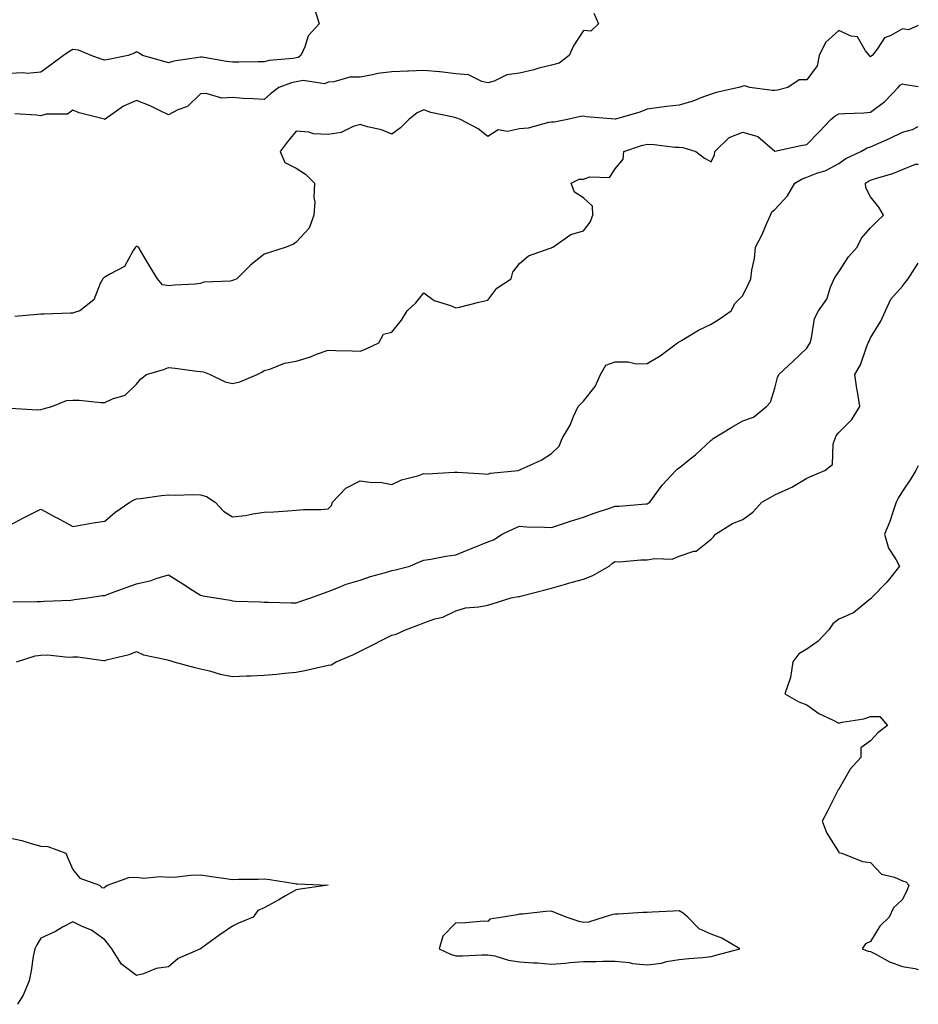
# Model space of a CAD drawing. Units: inches. Extents: x 876083 to 878723, y 7279418 to 7282058.
# Drawn here: x 878441 to 878723, y 7279905 to 7280213 of the extents above; entities that cross this region are included whole.
import ezdxf

# ---------------------------------------------------------------- set-up
doc = ezdxf.new("R2010")
doc.units = ezdxf.units.IN
doc.header["$MEASUREMENT"] = 0
doc.layers.add('Contour_87607279', color=7, linetype='Continuous', true_color=0x9cc255)

msp = doc.modelspace()

# ---------------------------------------------------------------- linework, layer by layer
at = {"layer": 'Contour_87607279'}
for points in [[(878533.98, 7280215.99, 3335), (878535.25, 7280211.92, 3335), (878531.81, 7280208.16, 3335), (878530.75, 7280204.63, 3335), (878529.48, 7280201.92, 3335), (878528.67, 7280201.3, 3335), (878528.05, 7280201.18, 3335), (878527.12, 7280200.99, 3335), (878519.58, 7280200.39, 3335), (878518.05, 7280199.99, 3335), (878516.11, 7280199.98, 3335), (878510.12, 7280199.85, 3335), (878508.05, 7280199.85, 3335), (878506.24, 7280200.11, 3335), (878498.57, 7280201.4, 3335), (878498.05, 7280201.48, 3335), (878497.46, 7280201.32, 3335), (878489.75, 7280200.22, 3335), (878488.05, 7280199.64, 3335), (878486.26, 7280200.13, 3335), (878479.83, 7280201.92, 3335), (878478.81, 7280202.68, 3335), (878478.05, 7280203.09, 3335), (878477.32, 7280202.65, 3335), (878475.42, 7280201.92, 3335), (878469.24, 7280200.73, 3335), (878468.05, 7280200.47, 3335), (878466.93, 7280200.81, 3335), (878463.78, 7280201.92, 3335), (878459.78, 7280203.65, 3335), (878458.05, 7280203.88, 3335), (878456.84, 7280203.12, 3335), (878455.13, 7280201.92, 3335), (878451.04, 7280198.93, 3335), (878448.05, 7280196.69, 3335), (878443.68, 7280196.29, 3335), (878442.69, 7280196.56, 3335), (878438.05, 7280196.34, 3335)], [(878621.33, 7280215.2, 3336), (878622.76, 7280211.92, 3336), (878620.37, 7280209.61, 3336), (878618.05, 7280209.81, 3336), (878614.95, 7280205.02, 3336), (878613.58, 7280201.92, 3336), (878610.42, 7280199.56, 3336), (878608.05, 7280198.97, 3336), (878604.06, 7280197.94, 3336), (878602.47, 7280197.51, 3336), (878598.05, 7280196.38, 3336), (878594.07, 7280195.9, 3336), (878590.05, 7280193.92, 3336), (878588.05, 7280193.44, 3336), (878586.18, 7280193.79, 3336), (878582.07, 7280195.93, 3336), (878578.05, 7280196.24, 3336), (878573.17, 7280196.8, 3336), (878572.98, 7280196.85, 3336), (878568.05, 7280197.25, 3336), (878563.19, 7280197.07, 3336), (878562.91, 7280197.07, 3336), (878558.05, 7280196.86, 3336), (878553.64, 7280196.32, 3336), (878551.98, 7280195.85, 3336), (878548.05, 7280195.2, 3336), (878544.84, 7280195.12, 3336), (878539.85, 7280193.72, 3336), (878538.05, 7280193.65, 3336), (878536.93, 7280193.03, 3336), (878530.25, 7280194.13, 3336), (878528.05, 7280193.68, 3336), (878526.59, 7280193.38, 3336), (878522.64, 7280191.92, 3336), (878520.04, 7280189.93, 3336), (878518.05, 7280188.14, 3336), (878514.55, 7280188.41, 3336), (878511.47, 7280188.5, 3336), (878508.05, 7280188.75, 3336), (878504.75, 7280188.62, 3336), (878499.88, 7280190.08, 3336), (878498.05, 7280189.94, 3336), (878493.95, 7280186.01, 3336), (878491, 7280184.88, 3336), (878488.05, 7280183.33, 3336), (878485.4, 7280184.57, 3336), (878482.29, 7280186.17, 3336), (878478.05, 7280187.86, 3336), (878473.9, 7280186.07, 3336), (878468.13, 7280182.01, 3336), (878468.05, 7280181.95, 3336), (878468, 7280181.97, 3336), (878460.07, 7280183.94, 3336), (878458.05, 7280184.81, 3336), (878456.41, 7280183.56, 3336), (878449.66, 7280183.53, 3336), (878448.05, 7280183.04, 3336), (878446.68, 7280183.3, 3336), (878439.83, 7280183.71, 3336)], [(878723, 7280211.32, 3337), (878719.94, 7280210.04, 3337), (878718.05, 7280210.31, 3337), (878714.34, 7280208.21, 3337), (878712.45, 7280207.52, 3337), (878710.08, 7280203.95, 3337), (878708.49, 7280201.92, 3337), (878708.21, 7280201.76, 3337), (878708.05, 7280201.58, 3337), (878707.81, 7280201.68, 3337), (878707.71, 7280201.92, 3337), (878706.5, 7280203.47, 3337), (878703.9, 7280207.77, 3337), (878701.92, 7280208.05, 3337), (878698.05, 7280209.8, 3337), (878693.89, 7280206.07, 3337), (878691.92, 7280201.92, 3337), (878691.3, 7280198.67, 3337), (878688.05, 7280194.29, 3337), (878685.69, 7280194.28, 3337), (878682.08, 7280191.92, 3337), (878678.87, 7280191.1, 3337), (878678.05, 7280190.95, 3337), (878677.16, 7280191.03, 3337), (878670.16, 7280191.92, 3337), (878668.59, 7280192.46, 3337), (878668.05, 7280192.37, 3337), (878667.76, 7280192.21, 3337), (878666.76, 7280191.92, 3337), (878659.65, 7280190.32, 3337), (878658.05, 7280189.87, 3337), (878654.85, 7280188.72, 3337), (878652.36, 7280187.6, 3337), (878648.05, 7280186.43, 3337), (878644.04, 7280185.93, 3337), (878641.75, 7280185.62, 3337), (878638.05, 7280185.15, 3337), (878635.72, 7280184.24, 3337), (878628.11, 7280181.98, 3337), (878628.05, 7280181.96, 3337), (878628.01, 7280181.97, 3337), (878618.88, 7280182.76, 3337), (878618.05, 7280182.9, 3337), (878617.14, 7280182.83, 3337), (878613.11, 7280181.92, 3337), (878608.92, 7280181.04, 3337), (878608.05, 7280181.1, 3337), (878607.12, 7280180.99, 3337), (878600.76, 7280179.21, 3337), (878598.05, 7280178.98, 3337), (878594.29, 7280178.15, 3337), (878591.3, 7280178.67, 3337), (878588.05, 7280176.53, 3337), (878585.12, 7280178.99, 3337), (878579.52, 7280181.92, 3337), (878578.41, 7280182.27, 3337), (878578.05, 7280182.42, 3337), (878577.34, 7280182.63, 3337), (878570.19, 7280184.06, 3337), (878568.05, 7280184.9, 3337), (878565.93, 7280184.04, 3337), (878563.33, 7280181.92, 3337), (878560.71, 7280179.26, 3337), (878558.05, 7280177.25, 3337), (878554.8, 7280178.67, 3337), (878550.36, 7280179.61, 3337), (878548.05, 7280180.35, 3337), (878545.86, 7280179.73, 3337), (878542.15, 7280177.82, 3337), (878538.05, 7280177.24, 3337), (878533.49, 7280177.36, 3337), (878531.99, 7280177.97, 3337), (878528.05, 7280178.21, 3337), (878525.18, 7280174.79, 3337), (878523, 7280171.92, 3337), (878524.51, 7280168.38, 3337), (878528.05, 7280166.6, 3337), (878530.91, 7280164.78, 3337), (878533.75, 7280161.92, 3337), (878533.56, 7280157.43, 3337), (878533.85, 7280156.12, 3337), (878533.54, 7280151.92, 3337), (878532.14, 7280147.83, 3337), (878528.05, 7280143.47, 3337), (878527.15, 7280142.82, 3337), (878524.89, 7280141.92, 3337), (878519.73, 7280140.24, 3337), (878518.05, 7280139.7, 3337), (878513.74, 7280136.24, 3337), (878509.46, 7280131.92, 3337), (878508.42, 7280131.55, 3337), (878508.05, 7280131.42, 3337), (878507.4, 7280131.27, 3337), (878499.09, 7280130.88, 3337), (878498.05, 7280130.46, 3337), (878496.4, 7280130.27, 3337), (878489.97, 7280130.01, 3337), (878488.05, 7280129.74, 3337), (878486.19, 7280130.06, 3337), (878484.6, 7280131.92, 3337), (878482.11, 7280135.98, 3337), (878479.38, 7280140.59, 3337), (878478.58, 7280141.92, 3337), (878478.18, 7280142.05, 3337), (878478.05, 7280142.07, 3337), (878477.91, 7280142.06, 3337), (878477.71, 7280141.92, 3337), (878476.94, 7280140.82, 3337), (878474.19, 7280135.78, 3337), (878469.59, 7280133.45, 3337), (878468.05, 7280132.44, 3337), (878467.72, 7280132.24, 3337), (878467.42, 7280131.92, 3337), (878466.61, 7280130.48, 3337), (878464.6, 7280125.37, 3337), (878460.23, 7280121.92, 3337), (878458.6, 7280121.36, 3337), (878458.05, 7280121.21, 3337), (878457.33, 7280121.2, 3337), (878449.06, 7280120.9, 3337), (878448.05, 7280120.9, 3337), (878446.93, 7280120.81, 3337), (878439.84, 7280120.12, 3337)], [(878438.55, 7280091.42, 3338), (878447.01, 7280090.88, 3338), (878448.05, 7280091.04, 3338), (878448.76, 7280091.21, 3338), (878451.44, 7280091.92, 3338), (878456.1, 7280093.87, 3338), (878458.05, 7280093.89, 3338), (878460.05, 7280093.91, 3338), (878466.78, 7280093.19, 3338), (878468.05, 7280093.22, 3338), (878470.49, 7280094.36, 3338), (878474.47, 7280095.5, 3338), (878478.05, 7280098.99, 3338), (878479.34, 7280100.63, 3338), (878481.17, 7280101.92, 3338), (878486.47, 7280103.5, 3338), (878488.05, 7280104.12, 3338), (878490.08, 7280103.95, 3338), (878496.95, 7280103.02, 3338), (878498.05, 7280102.92, 3338), (878498.96, 7280102.83, 3338), (878501.05, 7280101.92, 3338), (878505.76, 7280099.63, 3338), (878508.05, 7280099.2, 3338), (878510.34, 7280099.63, 3338), (878515.8, 7280101.92, 3338), (878517.23, 7280102.74, 3338), (878518.05, 7280103.23, 3338), (878519.8, 7280103.67, 3338), (878524.41, 7280105.56, 3338), (878528.05, 7280106.15, 3338), (878532.49, 7280107.48, 3338), (878534.42, 7280108.3, 3338), (878538.05, 7280109.61, 3338), (878540.48, 7280109.5, 3338), (878545.57, 7280109.44, 3338), (878548.05, 7280109.3, 3338), (878549.96, 7280110.01, 3338), (878553.9, 7280111.92, 3338), (878555.41, 7280114.57, 3338), (878558.05, 7280115.28, 3338), (878561, 7280118.96, 3338), (878562.87, 7280121.92, 3338), (878565.53, 7280124.44, 3338), (878568.05, 7280127.55, 3338), (878571.27, 7280125.14, 3338), (878576.4, 7280123.57, 3338), (878578.05, 7280122.84, 3338), (878579.24, 7280123.11, 3338), (878585.33, 7280124.64, 3338), (878588.05, 7280125.22, 3338), (878590.9, 7280129.07, 3338), (878595.38, 7280131.92, 3338), (878595.94, 7280134.04, 3338), (878598.05, 7280136.72, 3338), (878600.81, 7280139.17, 3338), (878607.66, 7280141.53, 3338), (878608.05, 7280141.72, 3338), (878608.19, 7280141.78, 3338), (878608.49, 7280141.92, 3338), (878614.13, 7280145.84, 3338), (878618.05, 7280146.97, 3338), (878620.2, 7280149.77, 3338), (878620.96, 7280151.92, 3338), (878620.91, 7280154.77, 3338), (878618.05, 7280157.33, 3338), (878615.23, 7280159.1, 3338), (878614.22, 7280161.92, 3338), (878616.74, 7280163.24, 3338), (878618.05, 7280163.23, 3338), (878620.08, 7280163.95, 3338), (878626.22, 7280163.75, 3338), (878628.05, 7280166.42, 3338), (878630.5, 7280169.47, 3338), (878630.68, 7280171.92, 3338), (878636.26, 7280173.71, 3338), (878638.05, 7280174.15, 3338), (878640.24, 7280174.11, 3338), (878646.73, 7280173.24, 3338), (878648.05, 7280173.21, 3338), (878649.26, 7280173.13, 3338), (878653.3, 7280171.92, 3338), (878655.96, 7280169.83, 3338), (878658.05, 7280168.63, 3338), (878659.15, 7280170.82, 3338), (878659.23, 7280171.92, 3338), (878663.75, 7280176.22, 3338), (878668.05, 7280177.97, 3338), (878672.66, 7280176.53, 3338), (878677.99, 7280171.98, 3338), (878678.05, 7280171.94, 3338), (878678.07, 7280171.94, 3338), (878686.18, 7280173.79, 3338), (878688.05, 7280174.09, 3338), (878691.9, 7280178.07, 3338), (878695.63, 7280181.92, 3338), (878696.91, 7280183.06, 3338), (878698.05, 7280183.63, 3338), (878699.89, 7280183.76, 3338), (878705.95, 7280184.02, 3338), (878708.05, 7280184.18, 3338), (878712.48, 7280187.49, 3338), (878716.73, 7280191.92, 3338), (878717.34, 7280192.62, 3338), (878718.05, 7280193.09, 3338), (878719.01, 7280192.88, 3338), (878723, 7280192.23, 3338)], [(878438.05, 7280054.67, 3339), (878442.84, 7280057.13, 3339), (878443.68, 7280057.55, 3339), (878448.05, 7280059.79, 3339), (878452.78, 7280057.18, 3339), (878453.13, 7280057, 3339), (878458.05, 7280054.38, 3339), (878460.96, 7280054.84, 3339), (878464.45, 7280055.52, 3339), (878468.05, 7280056.02, 3339), (878471.26, 7280058.71, 3339), (878475.93, 7280061.92, 3339), (878477.26, 7280062.71, 3339), (878478.05, 7280063, 3339), (878479.25, 7280063.11, 3339), (878485.88, 7280064.09, 3339), (878488.05, 7280064.26, 3339), (878490.29, 7280064.16, 3339), (878495.63, 7280064.34, 3339), (878498.05, 7280064.25, 3339), (878499.89, 7280063.77, 3339), (878502.66, 7280061.92, 3339), (878505.25, 7280059.13, 3339), (878508.05, 7280057.35, 3339), (878512.16, 7280057.81, 3339), (878514.41, 7280058.29, 3339), (878518.05, 7280058.77, 3339), (878521.06, 7280058.91, 3339), (878525.4, 7280059.26, 3339), (878528.05, 7280059.41, 3339), (878530.35, 7280059.62, 3339), (878535.81, 7280059.68, 3339), (878538.05, 7280059.85, 3339), (878539.07, 7280060.9, 3339), (878539.47, 7280061.92, 3339), (878543.61, 7280066.35, 3339), (878548.05, 7280068.61, 3339), (878551.85, 7280068.11, 3339), (878554.31, 7280068.18, 3339), (878558.05, 7280067.5, 3339), (878561.02, 7280068.95, 3339), (878566.49, 7280070.36, 3339), (878568.05, 7280070.91, 3339), (878569.1, 7280070.87, 3339), (878577.51, 7280071.37, 3339), (878578.05, 7280071.34, 3339), (878578.64, 7280071.33, 3339), (878586.94, 7280070.81, 3339), (878588.05, 7280070.78, 3339), (878588.94, 7280071.03, 3339), (878597.63, 7280071.92, 3339), (878597.97, 7280072, 3339), (878598.05, 7280072.05, 3339), (878598.31, 7280072.17, 3339), (878604.85, 7280075.12, 3339), (878608.05, 7280077.18, 3339), (878610.43, 7280079.55, 3339), (878611.41, 7280081.92, 3339), (878613.9, 7280086.07, 3339), (878614.99, 7280088.85, 3339), (878616.4, 7280091.92, 3339), (878617.2, 7280092.77, 3339), (878618.05, 7280093.58, 3339), (878621.76, 7280098.21, 3339), (878623.42, 7280101.92, 3339), (878625.1, 7280104.87, 3339), (878628.05, 7280105.97, 3339), (878632.12, 7280105.98, 3339), (878634.61, 7280105.36, 3339), (878638.05, 7280105.38, 3339), (878642.11, 7280107.86, 3339), (878647.58, 7280111.92, 3339), (878647.84, 7280112.13, 3339), (878648.05, 7280112.24, 3339), (878648.79, 7280112.66, 3339), (878654.12, 7280115.85, 3339), (878658.05, 7280117.77, 3339), (878660.64, 7280119.33, 3339), (878664.37, 7280121.92, 3339), (878665.63, 7280124.34, 3339), (878668.05, 7280126.71, 3339), (878669.73, 7280130.23, 3339), (878670.51, 7280131.92, 3339), (878670.78, 7280134.64, 3339), (878671.69, 7280138.29, 3339), (878671.94, 7280141.92, 3339), (878674.06, 7280145.9, 3339), (878675.53, 7280149.4, 3339), (878676.69, 7280151.92, 3339), (878677.06, 7280152.92, 3339), (878678.05, 7280153.73, 3339), (878681.99, 7280157.98, 3339), (878684.27, 7280161.92, 3339), (878686.63, 7280163.35, 3339), (878688.05, 7280163.78, 3339), (878691.16, 7280165.03, 3339), (878694.04, 7280165.92, 3339), (878698.05, 7280168.13, 3339), (878700.34, 7280169.63, 3339), (878704.98, 7280171.92, 3339), (878706.93, 7280173.03, 3339), (878708.05, 7280173.31, 3339), (878710.6, 7280174.47, 3339), (878714, 7280175.96, 3339), (878718.05, 7280177.92, 3339), (878721.17, 7280178.8, 3339), (878723, 7280179.73, 3339)], [(878439.25, 7280030.73, 3340), (878446.91, 7280030.78, 3340), (878448.05, 7280030.79, 3340), (878449.08, 7280030.88, 3340), (878457.4, 7280031.28, 3340), (878458.05, 7280031.32, 3340), (878458.57, 7280031.4, 3340), (878462.76, 7280031.92, 3340), (878467.27, 7280032.7, 3340), (878468.05, 7280032.75, 3340), (878469.34, 7280033.22, 3340), (878474.74, 7280035.23, 3340), (878478.05, 7280036.35, 3340), (878482.56, 7280037.41, 3340), (878484.11, 7280037.98, 3340), (878488.05, 7280039.14, 3340), (878492.53, 7280036.4, 3340), (878495.59, 7280034.38, 3340), (878498.05, 7280032.78, 3340), (878498.75, 7280032.62, 3340), (878502.73, 7280031.92, 3340), (878507.31, 7280031.19, 3340), (878508.05, 7280031.05, 3340), (878508.99, 7280030.97, 3340), (878516.81, 7280030.68, 3340), (878518.05, 7280030.57, 3340), (878519.34, 7280030.63, 3340), (878526.51, 7280030.38, 3340), (878528.05, 7280030.44, 3340), (878529.2, 7280030.77, 3340), (878532.62, 7280031.92, 3340), (878536.55, 7280033.42, 3340), (878538.05, 7280033.94, 3340), (878541.29, 7280035.16, 3340), (878543.7, 7280036.28, 3340), (878548.05, 7280037.53, 3340), (878551.3, 7280038.67, 3340), (878556.02, 7280039.9, 3340), (878558.05, 7280040.51, 3340), (878559.19, 7280040.79, 3340), (878563.63, 7280041.92, 3340), (878566.68, 7280043.29, 3340), (878568.05, 7280043.79, 3340), (878570.23, 7280044.1, 3340), (878574.95, 7280045.03, 3340), (878578.05, 7280045.42, 3340), (878582.64, 7280047.33, 3340), (878584, 7280047.88, 3340), (878588.05, 7280049.51, 3340), (878589.85, 7280050.11, 3340), (878592.58, 7280051.92, 3340), (878596.3, 7280053.67, 3340), (878598.05, 7280054.39, 3340), (878600.37, 7280054.23, 3340), (878605.83, 7280054.14, 3340), (878608.05, 7280054.01, 3340), (878611.14, 7280055.01, 3340), (878613.99, 7280055.98, 3340), (878618.05, 7280057.22, 3340), (878621.47, 7280058.5, 3340), (878626.2, 7280060.07, 3340), (878628.05, 7280060.73, 3340), (878629.3, 7280060.67, 3340), (878637.61, 7280061.47, 3340), (878638.05, 7280061.45, 3340), (878638.35, 7280061.62, 3340), (878638.89, 7280061.92, 3340), (878641.07, 7280064.95, 3340), (878642.68, 7280067.29, 3340), (878647.01, 7280071.92, 3340), (878647.54, 7280072.43, 3340), (878648.05, 7280072.69, 3340), (878651.97, 7280075.85, 3340), (878653.18, 7280076.79, 3340), (878658.05, 7280081.34, 3340), (878658.4, 7280081.58, 3340), (878658.74, 7280081.92, 3340), (878664.53, 7280085.44, 3340), (878668.05, 7280087.4, 3340), (878671.32, 7280088.65, 3340), (878675.48, 7280091.92, 3340), (878676.72, 7280093.26, 3340), (878678.05, 7280097.69, 3340), (878678.9, 7280101.06, 3340), (878679.31, 7280101.92, 3340), (878683.78, 7280106.2, 3340), (878688.05, 7280110.21, 3340), (878688.71, 7280111.27, 3340), (878689.09, 7280111.92, 3340), (878689.58, 7280113.45, 3340), (878690.45, 7280119.52, 3340), (878691.74, 7280121.92, 3340), (878694.34, 7280125.62, 3340), (878695.5, 7280129.36, 3340), (878696.62, 7280131.92, 3340), (878697.13, 7280132.84, 3340), (878698.05, 7280134.14, 3340), (878701.14, 7280138.83, 3340), (878703.79, 7280141.92, 3340), (878705.21, 7280144.75, 3340), (878708.05, 7280147.94, 3340), (878710.03, 7280149.94, 3340), (878712.13, 7280151.92, 3340), (878710.59, 7280154.46, 3340), (878708.05, 7280157.65, 3340), (878706.59, 7280160.46, 3340), (878706.45, 7280161.92, 3340), (878707.4, 7280162.57, 3340), (878708.05, 7280162.93, 3340), (878709.58, 7280163.45, 3340), (878714.99, 7280164.99, 3340), (878718.05, 7280166.24, 3340), (878722.12, 7280167.85, 3340), (878723, 7280167.95, 3340)], [(878440.36, 7280011.92, 3341), (878446.22, 7280013.75, 3341), (878448.05, 7280014.01, 3341), (878450.2, 7280014.07, 3341), (878456.57, 7280013.39, 3341), (878458.05, 7280013.45, 3341), (878459.65, 7280013.52, 3341), (878467.69, 7280012.28, 3341), (878468.05, 7280012.3, 3341), (878468.62, 7280012.49, 3341), (878475.75, 7280014.21, 3341), (878478.05, 7280015.15, 3341), (878480.24, 7280014.12, 3341), (878487.3, 7280012.67, 3341), (878488.05, 7280012.43, 3341), (878488.41, 7280012.28, 3341), (878489.73, 7280011.92, 3341), (878496.27, 7280010.14, 3341), (878498.05, 7280009.71, 3341), (878500.91, 7280009.06, 3341), (878504.18, 7280008.04, 3341), (878508.05, 7280007.32, 3341), (878512.48, 7280007.49, 3341), (878513.68, 7280007.55, 3341), (878518.05, 7280007.73, 3341), (878521.9, 7280008.07, 3341), (878524.51, 7280008.38, 3341), (878528.05, 7280008.71, 3341), (878530.78, 7280009.19, 3341), (878536.69, 7280010.56, 3341), (878538.05, 7280010.83, 3341), (878538.97, 7280011, 3341), (878540.62, 7280011.92, 3341), (878545.84, 7280014.14, 3341), (878548.05, 7280015.29, 3341), (878552.48, 7280017.49, 3341), (878554.72, 7280018.6, 3341), (878558.05, 7280020.24, 3341), (878559.34, 7280020.63, 3341), (878562.26, 7280021.92, 3341), (878566.43, 7280023.54, 3341), (878568.05, 7280024.18, 3341), (878571.49, 7280025.36, 3341), (878574.02, 7280025.95, 3341), (878578.05, 7280027.88, 3341), (878581.11, 7280028.86, 3341), (878585.23, 7280029.1, 3341), (878588.05, 7280029.7, 3341), (878589.74, 7280030.23, 3341), (878595.44, 7280031.92, 3341), (878597.61, 7280032.36, 3341), (878598.05, 7280032.42, 3341), (878598.72, 7280032.59, 3341), (878605.63, 7280034.34, 3341), (878608.05, 7280034.95, 3341), (878612.4, 7280036.28, 3341), (878613.36, 7280036.61, 3341), (878618.05, 7280037.86, 3341), (878620.98, 7280038.99, 3341), (878626.09, 7280041.92, 3341), (878627.16, 7280042.81, 3341), (878628.05, 7280043.37, 3341), (878629.41, 7280043.28, 3341), (878636.04, 7280043.93, 3341), (878638.05, 7280043.84, 3341), (878640.48, 7280044.35, 3341), (878645.87, 7280044.1, 3341), (878648.05, 7280044.98, 3341), (878652.68, 7280046.55, 3341), (878653.37, 7280046.6, 3341), (878658.05, 7280050.34, 3341), (878658.86, 7280051.11, 3341), (878659.4, 7280051.92, 3341), (878664.75, 7280055.22, 3341), (878668.05, 7280056.56, 3341), (878671.1, 7280058.87, 3341), (878673.92, 7280061.92, 3341), (878676.53, 7280063.44, 3341), (878678.05, 7280064.26, 3341), (878682.39, 7280066.26, 3341), (878683.35, 7280066.63, 3341), (878688.05, 7280069.53, 3341), (878689.75, 7280070.22, 3341), (878693.76, 7280071.92, 3341), (878696.15, 7280073.81, 3341), (878696.32, 7280080.19, 3341), (878696.96, 7280081.92, 3341), (878697.22, 7280082.74, 3341), (878698.05, 7280083.8, 3341), (878702.13, 7280087.84, 3341), (878704.63, 7280091.92, 3341), (878704, 7280095.97, 3341), (878703.73, 7280097.6, 3341), (878703.06, 7280101.92, 3341), (878704.92, 7280105.05, 3341), (878706.72, 7280110.59, 3341), (878707.28, 7280111.92, 3341), (878707.55, 7280112.43, 3341), (878708.05, 7280113.42, 3341), (878711.25, 7280118.73, 3341), (878712.74, 7280121.92, 3341), (878714.4, 7280125.56, 3341), (878718.05, 7280129.65, 3341), (878719.02, 7280130.95, 3341), (878719.79, 7280131.92, 3341), (878723, 7280136.82, 3341)], [(878723, 7280073.34, 3342), (878722.26, 7280071.92, 3342), (878720.7, 7280069.27, 3342), (878718.05, 7280065.42, 3342), (878716.72, 7280063.25, 3342), (878716.09, 7280061.92, 3342), (878715, 7280058.87, 3342), (878714.12, 7280055.86, 3342), (878712.39, 7280051.92, 3342), (878713.65, 7280047.52, 3342), (878716.06, 7280043.91, 3342), (878717.12, 7280041.92, 3342), (878713.62, 7280037.49, 3342), (878713.13, 7280036.84, 3342), (878708.33, 7280031.92, 3342), (878708.2, 7280031.77, 3342), (878708.05, 7280031.62, 3342), (878706.82, 7280030.69, 3342), (878702.69, 7280027.28, 3342), (878698.05, 7280025.33, 3342), (878696.2, 7280023.77, 3342), (878695, 7280021.92, 3342), (878691.61, 7280018.36, 3342), (878688.05, 7280015.91, 3342), (878685.55, 7280014.42, 3342), (878683.71, 7280011.92, 3342), (878683, 7280006.97, 3342), (878682.83, 7280006.7, 3342), (878681.16, 7280001.92, 3342), (878685.53, 7279999.4, 3342), (878688.05, 7279998.4, 3342), (878691.86, 7279995.73, 3342), (878696.31, 7279993.66, 3342), (878698.05, 7279992.73, 3342), (878699.15, 7279993.02, 3342), (878705.95, 7279994.03, 3342), (878708.05, 7279994.76, 3342), (878710.91, 7279994.78, 3342), (878713.3, 7279991.92, 3342), (878710.32, 7279989.65, 3342), (878708.05, 7279987.13, 3342), (878705.02, 7279984.96, 3342), (878705.03, 7279981.92, 3342), (878701.69, 7279978.28, 3342), (878698.05, 7279972, 3342), (878698.01, 7279971.96, 3342), (878697.99, 7279971.92, 3342), (878697.93, 7279971.79, 3342), (878694.7, 7279965.28, 3342), (878692.88, 7279961.92, 3342), (878694.37, 7279958.24, 3342), (878698.05, 7279952.28, 3342), (878698.18, 7279952.06, 3342), (878699.04, 7279951.92, 3342), (878705.51, 7279949.38, 3342), (878708.05, 7279949.05, 3342), (878711.45, 7279945.32, 3342), (878715.52, 7279944.45, 3342), (878718.05, 7279943.32, 3342), (878719.05, 7279942.93, 3342), (878719.98, 7279941.92, 3342), (878719.55, 7279940.43, 3342), (878718.05, 7279937.42, 3342), (878715.18, 7279934.79, 3342), (878713.92, 7279931.92, 3342), (878710.96, 7279929.01, 3342), (878708.05, 7279924.23, 3342), (878706.43, 7279923.54, 3342), (878705.41, 7279921.92, 3342), (878707.31, 7279921.18, 3342), (878708.05, 7279921.11, 3342), (878709.64, 7279920.33, 3342), (878713.97, 7279917.84, 3342), (878718.05, 7279916.43, 3342), (878721.92, 7279915.79, 3342), (878723, 7279915.49, 3342)], [(878438.05, 7279956.77, 3342), (878442.06, 7279955.92, 3342), (878445.03, 7279954.95, 3342), (878448.05, 7279954.18, 3342), (878450.19, 7279954.06, 3342), (878455.86, 7279951.92, 3342), (878456.46, 7279950.33, 3342), (878458.05, 7279946.8, 3342), (878460.27, 7279944.15, 3342), (878466.38, 7279941.92, 3342), (878467.25, 7279941.12, 3342), (878468.05, 7279941.2, 3342), (878468.38, 7279941.59, 3342), (878468.88, 7279941.92, 3342), (878475.63, 7279944.34, 3342), (878478.05, 7279944.39, 3342), (878480.27, 7279944.15, 3342), (878485.38, 7279944.59, 3342), (878488.05, 7279944.37, 3342), (878490.63, 7279944.5, 3342), (878494.94, 7279945.03, 3342), (878498.05, 7279945.15, 3342), (878500.9, 7279944.77, 3342), (878505.97, 7279944, 3342), (878508.05, 7279943.72, 3342), (878509.93, 7279943.8, 3342), (878516.17, 7279943.8, 3342), (878518.05, 7279943.9, 3342), (878519.83, 7279943.7, 3342), (878527.57, 7279942.4, 3342), (878528.05, 7279942.34, 3342), (878528.45, 7279942.32, 3342), (878538.05, 7279941.92, 3342), (878529.27, 7279940.7, 3342), (878528.05, 7279940.47, 3342), (878524.72, 7279938.59, 3342), (878522.61, 7279937.36, 3342), (878518.05, 7279934.8, 3342), (878516.03, 7279933.94, 3342), (878514.55, 7279931.92, 3342), (878509.96, 7279930.01, 3342), (878508.05, 7279929.03, 3342), (878503.84, 7279926.13, 3342), (878498.05, 7279921.92, 3342), (878491.08, 7279918.89, 3342), (878488.05, 7279916.32, 3342), (878484.16, 7279915.81, 3342), (878480.24, 7279914.11, 3342), (878478.05, 7279913.63, 3342), (878473.33, 7279917.19, 3342), (878470.32, 7279921.92, 3342), (878469.31, 7279923.19, 3342), (878468.05, 7279924.73, 3342), (878463.94, 7279927.81, 3342), (878461.01, 7279928.96, 3342), (878458.05, 7279930.44, 3342), (878454.85, 7279928.72, 3342), (878452.58, 7279927.4, 3342), (878448.05, 7279925.31, 3342), (878446.77, 7279923.2, 3342), (878446.12, 7279921.92, 3342), (878445.66, 7279919.53, 3342), (878444.95, 7279915.02, 3342), (878444.32, 7279911.92, 3342), (878442.51, 7279907.47, 3342), (878440.7, 7279904.57, 3342)]]:
    msp.add_polyline3d(points, dxfattribs=at)
msp.add_polyline3d([(878658.05, 7279919.57, 3342), (878659.92, 7279920.05, 3342), (878667.11, 7279921.92, 3342), (878661.38, 7279925.25, 3342), (878658.05, 7279926.53, 3342), (878654.32, 7279928.19, 3342), (878650.74, 7279931.92, 3342), (878649.29, 7279933.15, 3342), (878648.05, 7279933.89, 3342), (878646.17, 7279933.8, 3342), (878639.58, 7279933.44, 3342), (878638.05, 7279933.38, 3342), (878636.66, 7279933.31, 3342), (878628.98, 7279932.86, 3342), (878628.05, 7279932.81, 3342), (878627.27, 7279932.69, 3342), (878624.55, 7279931.92, 3342), (878619.62, 7279930.35, 3342), (878618.05, 7279930.18, 3342), (878616.69, 7279930.56, 3342), (878612.61, 7279931.92, 3342), (878609.33, 7279933.2, 3342), (878608.05, 7279933.73, 3342), (878606.27, 7279933.7, 3342), (878598.96, 7279932.83, 3342), (878598.05, 7279932.81, 3342), (878597.3, 7279932.66, 3342), (878592.76, 7279931.92, 3342), (878588.72, 7279931.25, 3342), (878588.05, 7279930.57, 3342), (878586.8, 7279930.67, 3342), (878579.95, 7279930.03, 3342), (878578.05, 7279930.13, 3342), (878574.04, 7279925.92, 3342), (878572.84, 7279921.92, 3342), (878576.43, 7279920.3, 3342), (878578.05, 7279919.73, 3342), (878580.2, 7279919.77, 3342), (878586.23, 7279920.09, 3342), (878588.05, 7279920.12, 3342), (878590.25, 7279919.72, 3342), (878594.55, 7279918.42, 3342), (878598.05, 7279917.93, 3342), (878602.37, 7279917.6, 3342), (878603.69, 7279917.55, 3342), (878608.05, 7279917.2, 3342), (878612.47, 7279917.5, 3342), (878613.77, 7279917.64, 3342), (878618.05, 7279917.94, 3342), (878621.99, 7279917.98, 3342), (878624.19, 7279918.05, 3342), (878628.05, 7279918.11, 3342), (878632.35, 7279917.62, 3342), (878633.47, 7279917.34, 3342), (878638.05, 7279916.96, 3342), (878642.48, 7279917.5, 3342), (878644.09, 7279917.96, 3342), (878648.05, 7279918.6, 3342), (878651.04, 7279918.93, 3342), (878655.43, 7279919.29, 3342)], close=True, dxfattribs=at)

doc.saveas('drawing.dxf')
